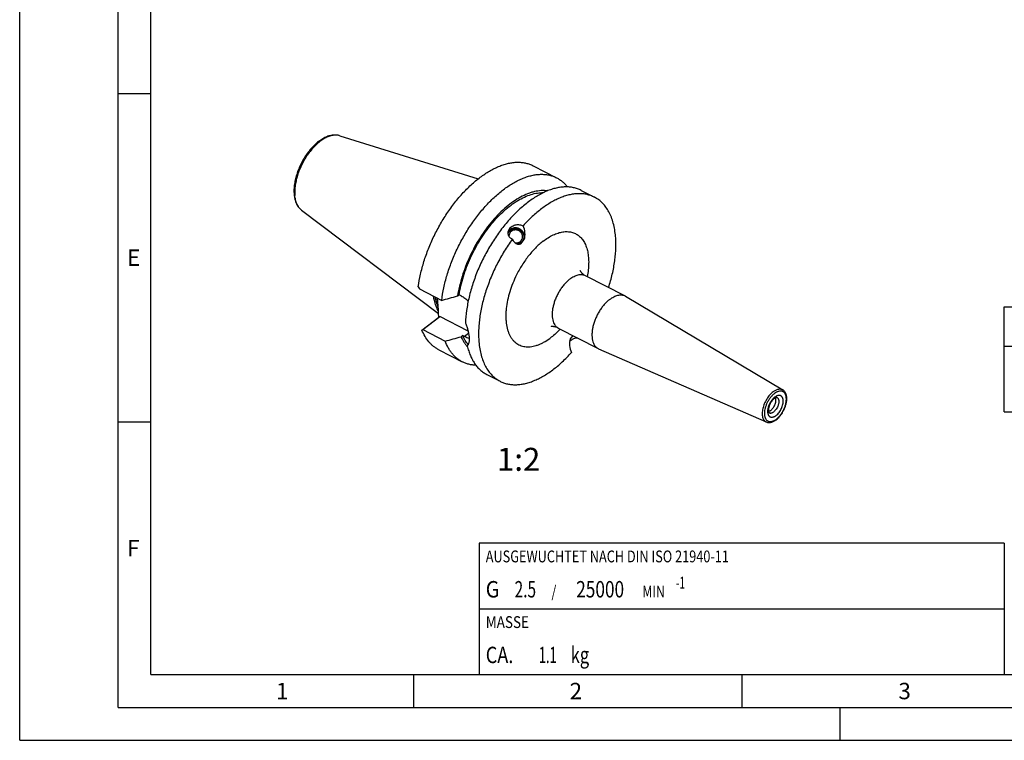
# Model space of a CAD drawing. Units: millimetres. Extents: x 0 to 420, y 0 to 297.
# Drawn here: x 0 to 150, y 0 to 110 of the extents above; entities that cross this region are included whole.
import ezdxf

# ---------------------------------------------------------------- set-up
doc = ezdxf.new("R2010")
doc.units = ezdxf.units.MM
doc.header["$LTSCALE"] = 23.1
doc.layers.get('0').update_dxf_attribs({"linetype": 'CONTINUOUS'})
for name, color, linetype in [('30376882_CL', 7, 'CONTINUOUS'), ('606464903-000-01-ED1_CL', 7, 'CONTINUOUS'), ('606464903-000-01-ED1_FORMAT', 7, 'CONTINUOUS'), ('606464903-000-01-ED1_TABLE', 7, 'CONTINUOUS'), ('606464903-000-01-ED1_TEXT', 7, 'CONTINUOUS')]:
    doc.layers.add(name, color=color, linetype=linetype)
doc.styles.get("Standard").update_dxf_attribs({"font": 'TXT.SHX', "width": 0.7})

# ---------------------------------------------------------------- blocks, each defined once
blk = doc.blocks.new('MASS_001_BL8', base_point=(110, 15))
at = {"layer": '606464903-000-01-ED1_CL', "color": 7, "linetype": 'CONTINUOUS'}
for p, q in [((70, 20), (150, 20)), ((70, 20), (70, 10)), ((150, 20), (150, 10)), ((70, 10), (150, 10))]:
    blk.add_line(p, q, dxfattribs=at)
at = {"layer": '606464903-000-01-ED1_CL', "color": 2, "linetype": 'CONTINUOUS'}
for s, height, width, p in [('MASSE', 1.8, 0.838095, (71, 17.1)), ('CA. ', 2.5, 0.809524, (71, 11.75)), ('1.1', 2.5, 0.571429, (79.1, 11.75)), (' kg', 2.5, 0.738095, (83.38, 11.75))]:
    blk.add_text(s, height=height, dxfattribs=dict(at, width=width)).set_placement(p)
blk = doc.blocks.new('BALANCED_BL9', base_point=(110, 25))
at = {"layer": '606464903-000-01-ED1_CL', "color": 7, "linetype": 'CONTINUOUS'}
for p, q in [((150, 30), (70, 30)), ((70, 30), (70, 20)), ((150, 30), (150, 20)), ((70, 20), (150, 20))]:
    blk.add_line(p, q, dxfattribs=at)
at = {"layer": '606464903-000-01-ED1_CL', "color": 2, "linetype": 'CONTINUOUS'}
for s, height, width, p in [('AUSGEWUCHTET NACH DIN ISO 21940-11', 1.8, 0.789216, (71, 27.1)), ('G ', 2.5, 0.880952, (71, 21.75)), ('2.5', 2.5, 0.690476, (75.4, 21.75)), ('25000', 2.5, 0.771429, (84.78, 21.75)), ('-1', 1.8, 0.642857, (99.95, 23.1)), (' / ', 1.8, 0.777778, (80.58, 21.75)), (' MIN', 1.8, 0.767857, (94.43, 21.75))]:
    blk.add_text(s, height=height, dxfattribs=dict(at, width=width)).set_placement(p)
blk = doc.blocks.new('TABLE_BL0', base_point=(280, 58))
at = {"layer": '606464903-000-01-ED1_TABLE', "color": 3, "linetype": 'CONTINUOUS'}
for p, q in [((150, 50), (150, 66)), ((150, 66), (410, 66)), ((150, 60), (410, 60)), ((150, 50), (410, 50))]:
    blk.add_line(p, q, dxfattribs=at)

msp = doc.modelspace()

# ---------------------------------------------------------------- linework, layer by layer
at = {"layer": '30376882_CL', "color": 7, "linetype": 'CONTINUOUS'}
for p, q in [((48.775, 92.069), (69.8651, 85.5135)), ((78.2147, 87.5001), (81.8027, 85.6595)), ((85.5402, 83.7421), (87.5584, 82.7068)), ((42.953, 80.7199), (63.7911, 64.9895)), ((76.3245, 75.5916), (76.8645, 76.2604)), ((86.1609, 70.7798), (92.2215, 67.6706)), ((60.8851, 68.7395), (64.2862, 66.9948)), ((66.7094, 67.662), (66.9415, 67.8408)), ((67.2592, 67.6778), (66.9415, 67.8408)), ((92.2939, 67.6306), (116.256, 53.3863)), ((63.7588, 66.1645), (63.662, 67.315)), ((61.407, 62.5366), (64.0031, 64.536)), ((63.8325, 64.4392), (63.7915, 64.9261)), ((63.8325, 64.4392), (64.0031, 64.536)), ((68.312, 62.3255), (64.0031, 64.536)), ((61.2815, 62.4746), (63.8325, 64.4392)), ((61.407, 62.5366), (64.8081, 60.7919)), ((67.2313, 61.4591), (67.4634, 61.6379)), ((67.7811, 61.4749), (67.4634, 61.6379)), ((82.0529, 62.772), (88.1136, 59.6629)), ((84.2806, 61.6292), (83.8743, 61.126)), ((63.8368, 59.4729), (67.4247, 57.6323)), ((88.1882, 59.6275), (113.7356, 48.4734)), ((71.1622, 55.7149), (73.1804, 54.6796))]:
    msp.add_line(p, q, dxfattribs=at)
at = {"layer": '30376882_CL', "color": 9, "linetype": 'CONTINUOUS'}
for p, q in [((75.5487, 70.5675), (75.5465, 70.5629)), ((68.3935, 61.9466), (67.7811, 61.4749))]:
    msp.add_line(p, q, dxfattribs=at)
msp.add_arc((44.1275, 82.2758), 1.9494, 232.228728, 232.951082, dxfattribs=at)
at = {"layer": '30376882_CL', "color": 7, "linetype": 'CONTINUOUS'}
for centre, radius, start, end in [((75.4799, 76.7535), 0.9545, 156.283543, 178.51506), ((75.4775, 76.7537), 0.9522, 141.074302, 156.236956), ((75.6567, 76.6755), 0.9522, 321.074302, 336.236956), ((92.9991, 84.6289), 35.8298, 205.749932, 206.325274), ((-137.0562, 802.9221), 762.973, 285.3011246, 285.489868), ((91.6162, 66.4907), 1.3262, 59.269847, 62.840414), ((28.7368, 64.7686), 35.0551, 0.257462, 1.933621), ((49.4586, 86.5674), 26.8374, 296.138176, 296.437063), ((-121.7726, 743.1105), 707.3691, 285.2937064, 285.4972862), ((88.7188, 60.8427), 1.3261, 242.843828, 246.414677)]:
    msp.add_arc(centre, radius, start, end, dxfattribs=at)
for centre, start_param, end_param in [((75.8488, 77.3548), -2.31635825, -1.10137037), ((75.8488, 77.3548), -4.1992462, -2.98425832), ((84.8901, 60.0316), 0.8252344, 2.04022228)]:
    msp.add_ellipse(centre, major_axis=(-0.3074, 1.8148), ratio=0.60539537, start_param=start_param, end_param=end_param, dxfattribs=at)
for points, knots in [([(48.775, 92.069), (48.6816, 92.098), (48.4895, 92.1445), (48.1929, 92.1786), (47.8891, 92.1781), (47.4716, 92.1323), (46.9386, 91.9903), (46.3075, 91.7037), (45.6827, 91.308), (45.0729, 90.8123), (44.4869, 90.2265), (43.9346, 89.5621), (43.4263, 88.832), (42.9715, 88.0507), (42.5792, 87.234), (42.2574, 86.3979), (42.0125, 85.5591), (41.8499, 84.7335), (41.7732, 83.9363), (41.7817, 83.4164), (41.8028, 83.1659)], [0, 0, 0, 0, 0.02322804, 0.04674939, 0.07069482, 0.09519381, 0.14626755, 0.20078802, 0.25913458, 0.32130228, 0.38695175, 0.45547999, 0.52609132, 0.59786265, 0.66980386, 0.74091519, 0.81024435, 0.87694556, 0.94034299, 1, 1, 1, 1]), ([(60.7272, 69.0628), (60.8119, 69.6997), (61.0467, 70.9936), (61.5678, 72.9303), (62.2576, 74.8772), (63.1035, 76.7992), (64.0907, 78.6622), (65.2015, 80.433), (66.416, 82.08), (67.7126, 83.5737), (68.8587, 84.6846), (69.7984, 85.4709), (70.4987, 85.9981), (71.2014, 86.4691), (71.9034, 86.8817), (72.6016, 87.2339), (73.293, 87.5243), (73.9745, 87.7514), (74.643, 87.9142), (75.2958, 88.0117), (75.9297, 88.0435), (76.5419, 88.0091), (77.1297, 87.9086), (77.69, 87.7423), (78.0442, 87.5876), (78.2147, 87.5001)], [0, 0, 0, 0, 0.06815059, 0.13926024, 0.21250996, 0.28700238, 0.36179663, 0.43594152, 0.50850822, 0.57862384, 0.64550755, 0.67753831, 0.70853182, 0.73843581, 0.76721287, 0.7948426, 0.82132406, 0.84667825, 0.87095088, 0.89421484, 0.91657229, 0.93815556, 0.95912628, 0.97967204, 1, 1, 1, 1]), ([(64.2862, 66.9948), (64.3638, 67.6337), (64.5858, 68.9335), (65.0914, 70.8816), (65.7694, 72.8438), (66.6074, 74.7843), (67.5902, 76.6681), (68.7001, 78.461), (69.917, 80.1305), (71.2187, 81.6465), (72.371, 82.7752), (73.3168, 83.5748), (74.022, 84.1114), (74.73, 84.5911), (75.4375, 85.0116), (76.1415, 85.3711), (76.8387, 85.6678), (77.5261, 85.9003), (78.2005, 86.0676), (78.8589, 86.1687), (79.4985, 86.203), (80.1161, 86.1702), (80.7089, 86.0702), (81.2738, 85.9034), (81.6309, 85.7476), (81.8027, 85.6595)], [0, 0, 0, 0, 0.06771955, 0.13850722, 0.21154305, 0.28592287, 0.36069461, 0.43489252, 0.50757093, 0.5778387, 0.64489612, 0.67701605, 0.70809726, 0.73808536, 0.76694096, 0.79464191, 0.82118571, 0.84659217, 0.87090616, 0.89420025, 0.91657682, 0.93816913, 0.95914047, 0.97968074, 1, 1, 1, 1]), ([(81.8027, 85.6595), (81.9602, 85.5786), (82.2677, 85.3979), (82.698, 85.0739), (83.0967, 84.6979), (83.3368, 84.4177), (83.451, 84.2704)], [0, 0, 0, 0, 0.24453682, 0.49131388, 0.74247777, 1, 1, 1, 1]), ([(85.5402, 83.7421), (85.3593, 83.8349), (84.9825, 83.9978), (84.3851, 84.1679), (83.7572, 84.2638), (83.1023, 84.2852), (82.424, 84.2323), (81.7256, 84.1055), (81.0106, 83.9056), (80.2826, 83.6339), (79.5452, 83.2918), (78.802, 82.881), (78.0566, 82.4037), (77.3129, 81.8622), (76.5745, 81.2594), (75.8452, 80.5982), (75.1285, 79.882), (74.1852, 78.8479), (73.0634, 77.4409), (71.8368, 75.6155), (70.7404, 73.6721), (69.7964, 71.6498), (69.0235, 69.5891), (68.4374, 67.5312), (68.0496, 65.5175), (67.9244, 64.1879), (67.9004, 63.5411)], [0, 0, 0, 0, 0.02029305, 0.0408303, 0.06184264, 0.08353656, 0.10608674, 0.12963251, 0.15427743, 0.18009105, 0.20711172, 0.23535, 0.26479194, 0.29540223, 0.32712701, 0.3598964, 0.39362676, 0.42822266, 0.49956514, 0.5730074, 0.647529, 0.72206729, 0.795559, 0.86698173, 0.9353974, 1, 1, 1, 1]), ([(41.8028, 83.1659), (41.8241, 82.9126), (41.8812, 82.5404), (42.0185, 82.0685), (42.1478, 81.7431), (42.3055, 81.4423), (42.4918, 81.1685), (42.7063, 80.9248), (42.8682, 80.7839), (42.953, 80.7199)], [0, 0, 0, 0, 0.27405637, 0.40385739, 0.52928664, 0.65091085, 0.76940674, 0.88551668, 1, 1, 1, 1]), ([(80.4003, 83.6713), (80.2449, 83.6921), (79.9269, 83.7181), (79.2672, 83.7076), (78.5887, 83.6017), (77.9052, 83.4124), (77.1832, 83.1548), (76.2658, 82.7175), (75.1768, 82.0357), (74.0939, 81.197), (73.0324, 80.2135), (72.0075, 79.0992), (71.0338, 77.8702), (70.1254, 76.5442), (69.2954, 75.1404), (68.5558, 73.6792), (67.9174, 72.1816), (67.3893, 70.6693), (66.9793, 69.1643), (66.7844, 68.1585), (66.7094, 67.662)], [0, 0, 0, 0, 0.02075534, 0.04214904, 0.08723548, 0.11112795, 0.1359784, 0.18863212, 0.24527597, 0.30573815, 0.36967419, 0.43660537, 0.50595047, 0.57705273, 0.64920383, 0.7216658, 0.79369205, 0.8645481, 0.9335327, 1, 1, 1, 1]), ([(66.9415, 67.8408), (67.0145, 68.3074), (67.201, 69.252), (67.5868, 70.6652), (68.0794, 72.0853), (68.6722, 73.4931), (69.3572, 74.8697), (70.1253, 76.1967), (70.966, 77.4561), (71.8682, 78.6312), (72.8198, 79.7062), (73.808, 80.6667), (74.8197, 81.5), (75.8418, 82.195), (76.861, 82.7423), (77.8644, 83.1344), (78.839, 83.3654), (79.4818, 83.4101), (79.7905, 83.4019)], [0, 0, 0, 0, 0.06584595, 0.13407176, 0.20408519, 0.275245, 0.34687974, 0.41830574, 0.48884469, 0.55784136, 0.6246821, 0.68881461, 0.7497701, 0.80718886, 0.86085078, 0.91071218, 0.95694883, 1, 1, 1, 1]), ([(87.5584, 82.7068), (87.3813, 82.7976), (87.0128, 82.9575), (86.429, 83.1264), (85.8158, 83.2241), (85.1766, 83.2504), (84.5145, 83.2055), (83.8329, 83.0897), (83.1349, 82.9037), (82.4239, 82.6487), (81.7032, 82.3259), (80.9763, 81.937), (80.2467, 81.4837), (79.5178, 80.9685), (78.793, 80.3936), (77.8235, 79.5395), (77.1341, 78.8358), (76.6895, 78.3417)], [0, 0, 0, 0, 0.04769582, 0.09594219, 0.1452608, 0.19612037, 0.24892018, 0.30398178, 0.36154767, 0.42178456, 0.48478943, 0.55059657, 0.61918492, 0.69048486, 0.7643845, 0.84073528, 1, 1, 1, 1]), ([(90.7817, 76.712), (90.7521, 77.0642), (90.6674, 77.7476), (90.4547, 78.7294), (90.1612, 79.6323), (89.7887, 80.4488), (89.3398, 81.1725), (88.8172, 81.7971), (88.2252, 82.3164), (87.7855, 82.5903), (87.5584, 82.7068)], [0, 0, 0, 0, 0.14928685, 0.29047153, 0.42372059, 0.54950897, 0.66866006, 0.78237019, 0.89219814, 1, 1, 1, 1]), ([(76.8645, 76.2604), (76.8898, 76.3346), (76.9264, 76.4886), (76.9372, 76.7261), (76.9038, 76.9632), (76.8271, 77.1922), (76.7099, 77.4056), (76.5559, 77.5966), (76.3701, 77.7592), (76.1586, 77.8881), (75.928, 77.9793), (75.6857, 78.0297), (75.4396, 78.0378), (75.1975, 78.0033), (74.9671, 77.9272), (74.756, 77.8119), (74.5711, 77.6611), (74.4689, 77.5397), (74.4242, 77.4751)], [0, 0, 0, 0, 0.06085704, 0.12200355, 0.18359487, 0.24572691, 0.30842473, 0.37164126, 0.43526486, 0.4991343, 0.56305879, 0.62684101, 0.69030061, 0.75329624, 0.81574356, 0.87762721, 0.93900458, 1, 1, 1, 1]), ([(74.4934, 77.6886), (74.5353, 77.7837), (74.6478, 77.9671), (74.8812, 78.1953), (75.1656, 78.3702), (75.4804, 78.4837), (75.8054, 78.5346), (76.1237, 78.526), (76.4217, 78.4633), (76.6051, 78.3873), (76.6895, 78.3417)], [0, 0, 0, 0, 0.12256646, 0.25051937, 0.38171762, 0.51333467, 0.64264028, 0.76754211, 0.88679561, 1, 1, 1, 1]), ([(75.0425, 76.3018), (74.9803, 76.332), (74.8615, 76.4014), (74.7041, 76.5326), (74.5738, 76.6881), (74.4756, 76.8654), (74.4142, 77.0606), (74.394, 77.2686), (74.4181, 77.4824), (74.4637, 77.6211), (74.4934, 77.6886)], [0, 0, 0, 0, 0.1252605, 0.24810396, 0.36949026, 0.49060934, 0.61284331, 0.73765398, 0.86638327, 1, 1, 1, 1]), ([(76.5282, 76.2918), (76.5524, 76.3467), (76.5904, 76.4617), (76.6139, 76.642), (76.6033, 76.8247), (76.559, 77.0037), (76.4824, 77.1732), (76.3762, 77.3277), (76.2437, 77.4622), (76.0893, 77.5724), (75.9181, 77.6548), (75.7354, 77.7067), (75.5472, 77.7265), (75.3596, 77.7134), (75.1787, 77.6679), (75.0103, 77.5913), (74.8599, 77.4862), (74.7746, 77.399), (74.7367, 77.352)], [0, 0, 0, 0, 0.06079857, 0.121803, 0.1831907, 0.24508694, 0.30754919, 0.37056136, 0.4340377, 0.49783494, 0.56177082, 0.62564633, 0.68926976, 0.7524799, 0.81516631, 0.87728431, 0.93886236, 1, 1, 1, 1]), ([(89.7077, 68.9603), (89.9263, 69.634), (90.2112, 70.6483), (90.4975, 72.0057), (90.6597, 72.997), (90.7707, 73.9669), (90.8298, 74.9106), (90.8369, 75.8234), (90.8063, 76.4202), (90.7817, 76.712)], [0, 0, 0, 0, 0.26985849, 0.40074106, 0.52837347, 0.65240085, 0.77251172, 0.88844537, 1, 1, 1, 1]), ([(75.0425, 76.3018), (74.6121, 75.7091), (73.7937, 74.4796), (72.7107, 72.5423), (71.7791, 70.5288), (71.0175, 68.4789), (70.4411, 66.4335), (70.12, 64.7432), (69.9689, 63.4279), (69.9091, 62.4812), (69.9018, 61.5656), (69.9325, 60.967), (69.9571, 60.6744)], [0, 0, 0, 0, 0.13122527, 0.26426722, 0.39724892, 0.52829571, 0.65560776, 0.77753604, 0.8360457, 0.89270415, 0.94738753, 1, 1, 1, 1]), ([(76.3975, 76.0772), (76.3476, 76.0153), (76.2311, 75.9031), (76.0201, 75.7818), (75.7839, 75.7131), (75.6189, 75.705), (75.5369, 75.7102)], [0, 0, 0, 0, 0.24591668, 0.49435902, 0.74578887, 1, 1, 1, 1]), ([(85.3441, 71.555), (85.3436, 71.5567), (85.3416, 71.5623), (85.3442, 71.5554), (85.3463, 71.5507), (85.3505, 71.541), (85.3561, 71.5292), (85.3636, 71.5143), (85.3729, 71.4969), (85.384, 71.477), (85.4024, 71.4459), (85.4304, 71.4023), (85.4707, 71.3458), (85.5193, 71.2843), (85.576, 71.2193), (85.6405, 71.1524), (85.7124, 71.0849), (85.8192, 70.9945), (85.9667, 70.8878), (86.0943, 70.8139), (86.1609, 70.7798)], [0, 0, 0, 0, 0.00453537, 0.00704113, 0.01264421, 0.02126695, 0.03282519, 0.04722481, 0.06436647, 0.08414416, 0.10644719, 0.1581652, 0.21857804, 0.28672266, 0.36163762, 0.44238097, 0.52803689, 0.61771639, 0.80575474, 1, 1, 1, 1]), ([(62.9958, 67.6565), (63.0283, 67.4363), (63.18, 66.6299), (63.4728, 65.8421), (63.7871, 65.3326)], [0, 0, 0, 0, 0.27108416, 1, 1, 1, 1]), ([(67.2592, 67.6778), (67.4527, 67.5785), (67.831, 67.3325), (68.1609, 67.0261), (68.3185, 66.8577)], [0, 0, 0, 0, 0.48526642, 1, 1, 1, 1]), ([(89.8758, 67.1342), (89.9789, 67.2136), (90.1853, 67.3597), (90.5039, 67.5434), (90.819, 67.6833), (91.1273, 67.7776), (91.4255, 67.825), (91.7103, 67.8245), (91.9781, 67.7756), (92.1439, 67.7105), (92.2215, 67.6706)], [0, 0, 0, 0, 0.15399396, 0.29894307, 0.43462817, 0.5612505, 0.67951632, 0.79071173, 0.89673037, 1, 1, 1, 1]), ([(63.7719, 65.9514), (63.7713, 65.9689), (63.7683, 66.0401), (63.7633, 66.1111), (63.7588, 66.1645)], [0, 0, 0, 0, 0.24701774, 1, 1, 1, 1]), ([(89.8758, 67.1342), (89.7293, 67.0214), (89.4407, 66.7716), (89.0366, 66.3469), (88.6552, 65.8682), (88.3042, 65.3454), (87.9906, 64.7888), (87.7207, 64.2096), (87.5001, 63.6196), (87.333, 63.0305), (87.2228, 62.4542), (87.1719, 61.9021), (87.1811, 61.385), (87.2507, 60.913), (87.3798, 60.4952), (87.5392, 60.1929), (87.6946, 59.9906), (87.8217, 59.8604), (87.961, 59.7499), (88.0618, 59.6894), (88.1136, 59.6629)], [0, 0, 0, 0, 0.0644813, 0.13280694, 0.2041722, 0.27763796, 0.352179, 0.42672789, 0.50021689, 0.57161986, 0.63999607, 0.70453849, 0.76462986, 0.81991145, 0.8703692, 0.91643591, 0.93814004, 0.95915985, 0.97970256, 1, 1, 1, 1]), ([(67.9004, 63.5411), (67.9784, 63.3608), (68.1185, 63.0011), (68.2843, 62.4619), (68.4015, 61.9436), (68.4484, 61.6045), (68.4621, 61.4413)], [0, 0, 0, 0, 0.27016804, 0.53008936, 0.77486982, 1, 1, 1, 1]), ([(82.0529, 62.772), (81.93, 62.835), (81.7406, 62.9108), (81.4874, 62.9719), (81.3174, 62.9965), (81.1715, 63.004), (81.0691, 63.0002), (81.0058, 62.9933), (80.9741, 62.9885), (80.9539, 62.9845), (80.9445, 62.9824), (80.9417, 62.9816)], [0, 0, 0, 0, 0.36062982, 0.52806836, 0.67934211, 0.80838704, 0.90888329, 0.94646857, 0.97461365, 0.99265068, 1, 1, 1, 1]), ([(63.8368, 59.4729), (63.6971, 59.5445), (63.4239, 59.7027), (63.038, 59.9817), (62.6767, 60.3019), (62.2232, 60.7883), (61.7229, 61.5017), (61.4164, 62.1378), (61.2815, 62.4746)], [0, 0, 0, 0, 0.11696279, 0.23477006, 0.35423836, 0.47613123, 0.7296318, 1, 1, 1, 1]), ([(68.3344, 60.2816), (68.1591, 60.476), (67.833, 60.9084), (67.5778, 61.3854), (67.4634, 61.6379)], [0, 0, 0, 0, 0.48568756, 1, 1, 1, 1]), ([(67.4247, 57.6323), (67.2799, 57.7066), (66.9966, 57.8713), (66.5976, 58.1633), (66.2251, 58.4994), (65.8803, 58.8785), (65.5644, 59.2993), (65.1763, 59.9244), (64.942, 60.4365), (64.8081, 60.7919)], [0, 0, 0, 0, 0.11641876, 0.23374149, 0.35284001, 0.4745255, 0.59952628, 0.72847322, 1, 1, 1, 1]), ([(67.2313, 61.4591), (67.3579, 61.1716), (67.5762, 60.7593), (67.9293, 60.2618), (68.1217, 60.037), (68.2216, 59.9311)], [0, 0, 0, 0, 0.51544892, 0.76109724, 1, 1, 1, 1]), ([(68.4761, 61.1747), (68.3622, 61.2133), (68.1268, 61.3057), (67.8987, 61.4146), (67.7811, 61.4749)], [0, 0, 0, 0, 0.47635687, 1, 1, 1, 1]), ([(68.4621, 61.4413), (68.4744, 61.2949), (68.4822, 61.0808), (68.4643, 60.8055), (68.438, 60.6206), (68.3984, 60.4515), (68.3453, 60.2987), (68.2787, 60.163), (68.2239, 60.0823), (68.1944, 60.0455)], [0, 0, 0, 0, 0.30337915, 0.44112007, 0.56943925, 0.68863389, 0.79935079, 0.90264098, 1, 1, 1, 1]), ([(68.1944, 60.0455), (68.2528, 59.7932), (68.3855, 59.304), (68.6402, 58.6057), (68.9446, 57.9634), (69.2974, 57.3806), (69.697, 56.8604), (70.1416, 56.4057), (70.6287, 56.0191), (70.9811, 55.8078), (71.1622, 55.7149)], [0, 0, 0, 0, 0.14336314, 0.28022867, 0.41098257, 0.53619979, 0.65665448, 0.77331783, 0.88733823, 1, 1, 1, 1]), ([(69.9571, 60.6744), (69.9867, 60.3222), (70.0714, 59.6388), (70.2841, 58.6569), (70.5776, 57.7541), (70.9501, 56.9375), (71.3991, 56.2139), (71.9216, 55.5893), (72.5137, 55.0699), (72.9534, 54.7961), (73.1804, 54.6796)], [0, 0, 0, 0, 0.14928685, 0.29047153, 0.42372059, 0.54950897, 0.66866006, 0.78237019, 0.89219814, 1, 1, 1, 1]), ([(85.0111, 61.2545), (84.9001, 61.255), (84.6732, 61.2322), (84.343, 61.1296), (84.0351, 60.9614), (83.8558, 60.8089), (83.7764, 60.7244)], [0, 0, 0, 0, 0.24154682, 0.49232978, 0.74766294, 1, 1, 1, 1]), ([(73.1804, 54.6796), (73.3575, 54.5887), (73.726, 54.4288), (74.3098, 54.26), (74.923, 54.1623), (75.5622, 54.1359), (76.2243, 54.1809), (76.906, 54.2967), (77.6039, 54.4826), (78.315, 54.7377), (79.0356, 55.0605), (79.7625, 55.4494), (80.4921, 55.9026), (81.2211, 56.4179), (81.9458, 56.9928), (82.9154, 57.8468), (83.6047, 58.5506), (84.0493, 59.0447)], [0, 0, 0, 0, 0.04769582, 0.09594219, 0.1452608, 0.19612037, 0.24892018, 0.30398178, 0.36154767, 0.42178456, 0.48478943, 0.55059657, 0.61918492, 0.69048486, 0.7643845, 0.84073528, 1, 1, 1, 1]), ([(69.5143, 57.1037), (69.328, 57.1105), (68.9603, 57.1421), (68.4225, 57.2467), (67.9084, 57.4072), (67.5823, 57.5515), (67.4247, 57.6323)], [0, 0, 0, 0, 0.25752081, 0.50868446, 0.75546213, 1, 1, 1, 1]), ([(115.2563, 48.8237), (115.3441, 48.8913), (115.5164, 49.0402), (115.757, 49.2923), (115.9828, 49.5747), (116.1901, 49.8823), (116.3751, 50.2094), (116.5345, 50.5499), (116.6653, 50.8975), (116.7649, 51.2459), (116.8315, 51.5889), (116.8633, 51.9207), (116.8594, 52.2363), (116.8185, 52.5309), (116.7393, 52.8001), (116.6201, 53.0388), (116.4603, 53.2401), (116.327, 53.3441), (116.256, 53.3863)], [0, 0, 0, 0, 0.06339262, 0.12995371, 0.19908915, 0.27003973, 0.34193871, 0.41386579, 0.48489913, 0.55416722, 0.62090273, 0.68449999, 0.74457688, 0.80103746, 0.85412167, 0.90440908, 0.9527318, 1, 1, 1, 1]), ([(114.9427, 52.0414), (114.899, 52.0077), (114.8111, 51.9316), (114.686, 51.8007), (114.5645, 51.6499), (114.4114, 51.4257), (114.2822, 51.1817), (114.1819, 50.9274), (114.124, 50.739), (114.0841, 50.5573), (114.0627, 50.3878), (114.0596, 50.2569), (114.0661, 50.1635), (114.0764, 50.0883), (114.0941, 50.0141), (114.1207, 49.951), (114.143, 49.9176), (114.1557, 49.9054), (114.1599, 49.9026)], [0, 0, 0, 0, 0.06829343, 0.14348031, 0.2238159, 0.30763739, 0.47918695, 0.56385585, 0.64561567, 0.72282448, 0.79377038, 0.85663865, 0.8844601, 0.90954028, 0.95055032, 0.97844846, 0.99377187, 1, 1, 1, 1]), ([(114.4613, 50.2824), (114.5304, 50.3356), (114.6639, 50.4605), (114.8385, 50.6807), (114.9883, 50.9316), (115.1052, 51.1996), (115.1827, 51.4699), (115.212, 51.6912), (115.2105, 51.8565), (115.1943, 52.0002), (115.1643, 52.1021), (115.1347, 52.1621)], [0, 0, 0, 0, 0.12369563, 0.25776494, 0.39735105, 0.53697199, 0.67114201, 0.79499228, 0.85193428, 0.905135, 1, 1, 1, 1]), ([(115.3426, 52.208), (115.3398, 52.209), (115.331, 52.2113), (115.3114, 52.2129), (115.2792, 52.2107), (115.2328, 52.201), (115.1733, 52.1806), (115.1026, 52.1475), (115.0237, 52.1007), (114.9703, 52.0626), (114.9427, 52.0414)], [0, 0, 0, 0, 0.02018558, 0.06105003, 0.13202344, 0.23811429, 0.38033107, 0.55691817, 0.76470116, 1, 1, 1, 1]), ([(114.0759, 50.0982), (114.1415, 50.1091), (114.2411, 50.1439), (114.3665, 50.2137), (114.4298, 50.2581), (114.4613, 50.2824)], [0, 0, 0, 0, 0.46293612, 0.72238303, 1, 1, 1, 1]), ([(113.7356, 48.4734), (113.7918, 48.4489), (113.9098, 48.41), (114.0958, 48.3839), (114.2877, 48.389), (114.4827, 48.4237), (114.6788, 48.4861), (114.946, 48.6066), (115.1352, 48.7304), (115.2563, 48.8237)], [0, 0, 0, 0, 0.11244638, 0.2263373, 0.34284998, 0.46318462, 0.58842531, 0.71940712, 1, 1, 1, 1])]:
    msp.add_open_spline(points, degree=3, knots=knots, dxfattribs=at)
at = {"layer": '30376882_CL', "color": 9, "linetype": 'CONTINUOUS'}
for points, knots in [([(48.775, 92.069), (48.6928, 92.0945), (48.5225, 92.1353), (48.2574, 92.1641), (47.9812, 92.1613), (47.6957, 92.127), (47.4023, 92.0614), (46.993, 91.9297), (46.4704, 91.685), (45.8524, 91.2846), (45.2412, 90.7792), (44.6495, 90.1793), (44.0892, 89.4973), (43.5721, 88.7473), (43.1089, 87.9451), (42.7093, 87.1073), (42.3817, 86.2516), (42.1329, 85.3958), (41.9682, 84.5576), (41.8908, 83.7546), (41.899, 83.2332), (41.92, 82.9836)], [0, 0, 0, 0, 0.02043244, 0.04141988, 0.0631645, 0.08583307, 0.1095546, 0.13442091, 0.18774679, 0.24596082, 0.30877426, 0.37560735, 0.44566667, 0.51800763, 0.59158732, 0.66531204, 0.73808219, 0.80883708, 0.87660146, 0.94053668, 1, 1, 1, 1]), ([(42.9334, 80.7349), (42.8615, 80.7906), (42.7234, 80.9141), (42.5392, 81.1286), (42.3767, 81.3733), (42.1855, 81.7464), (42.0092, 82.2848), (41.9403, 82.7426), (41.92, 82.9836)], [0, 0, 0, 0, 0.10763403, 0.21851815, 0.33379672, 0.45439225, 0.71378849, 1, 1, 1, 1]), ([(79.7536, 76.0134), (79.9985, 76.202), (80.4888, 76.5454), (81.2474, 76.9644), (81.9949, 77.2641), (82.721, 77.4398), (83.3095, 77.48), (83.7547, 77.4445), (84.0713, 77.3861), (84.3745, 77.2957), (84.6631, 77.1737), (84.9358, 77.0205), (85.1917, 76.8367), (85.4298, 76.623), (85.7266, 76.2948), (86.0485, 75.8081), (86.3434, 75.1314), (86.5504, 74.3632), (86.6673, 73.5145), (86.6931, 72.5971), (86.6276, 71.6239), (86.5261, 70.9625), (86.4613, 70.6258)], [0, 0, 0, 0, 0.07387062, 0.14279625, 0.20668975, 0.265771, 0.32063223, 0.346812, 0.37235066, 0.39743563, 0.42227133, 0.44707202, 0.47205334, 0.49742378, 0.52337692, 0.57763925, 0.63598713, 0.69907833, 0.76718866, 0.84027617, 0.918045, 1, 1, 1, 1]), ([(79.7536, 76.0134), (79.547, 75.8542), (79.1371, 75.5128), (78.5478, 74.9494), (77.9753, 74.3282), (77.4249, 73.655), (76.9016, 72.9359), (76.2446, 71.9217), (75.8102, 71.1181), (75.5487, 70.5675)], [0, 0, 0, 0, 0.11274863, 0.23035592, 0.3522402, 0.47772804, 0.60607388, 0.73647801, 1, 1, 1, 1]), ([(75.5465, 70.5629), (75.3467, 70.1422), (74.9845, 69.2935), (74.5544, 68.0008), (74.2497, 66.7231), (74.1032, 65.6768), (74.0571, 64.8713), (74.0577, 64.2978), (74.0926, 63.7482), (74.1619, 63.2255), (74.2652, 62.7325), (74.402, 62.2718), (74.5716, 61.846), (74.7733, 61.4574), (75.006, 61.1081), (75.2687, 60.8003), (75.5599, 60.5358), (75.878, 60.3163), (76.2212, 60.1432), (76.5873, 60.0177), (76.974, 59.9404), (77.379, 59.9116), (77.8, 59.9312), (78.2345, 59.999), (78.6804, 60.1144), (79.1352, 60.2768), (79.5964, 60.4851), (80.2302, 60.8299), (80.6873, 61.1436), (80.9852, 61.373)], [0, 0, 0, 0, 0.08430009, 0.1668125, 0.24632682, 0.32176883, 0.35769472, 0.39229797, 0.42551535, 0.45730776, 0.48766401, 0.516605, 0.54418817, 0.57051182, 0.59571848, 0.61999636, 0.64357727, 0.66672975, 0.68974689, 0.71292985, 0.73656991, 0.76093236, 0.78624479, 0.81269079, 0.8404083, 0.86949125, 0.89999318, 0.93193153, 1, 1, 1, 1]), ([(83.8152, 70.2433), (83.9182, 70.3227), (84.1247, 70.4688), (84.4432, 70.6525), (84.7584, 70.7924), (85.0667, 70.8867), (85.3648, 70.9341), (85.6496, 70.9336), (85.9174, 70.8847), (86.0832, 70.8196), (86.1609, 70.7798)], [0, 0, 0, 0, 0.15399396, 0.29894307, 0.43462817, 0.5612505, 0.67951632, 0.79071173, 0.89673037, 1, 1, 1, 1]), ([(83.8152, 70.2433), (83.6687, 70.1305), (83.3801, 69.8807), (82.976, 69.456), (82.5945, 68.9774), (82.2435, 68.4545), (81.9299, 67.8979), (81.6601, 67.3188), (81.4394, 66.7287), (81.2723, 66.1396), (81.1622, 65.5633), (81.1112, 65.0112), (81.1205, 64.4941), (81.1901, 64.0221), (81.3191, 63.6043), (81.4785, 63.3021), (81.6339, 63.0997), (81.761, 62.9696), (81.9003, 62.859), (82.0011, 62.7986), (82.0529, 62.772)], [0, 0, 0, 0, 0.0644813, 0.13280694, 0.2041722, 0.27763796, 0.352179, 0.42672789, 0.50021689, 0.57161986, 0.63999607, 0.70453849, 0.76462986, 0.81991145, 0.8703692, 0.91643591, 0.93814004, 0.95915985, 0.97970256, 1, 1, 1, 1]), ([(63.7733, 65.9057), (63.6689, 66.1485), (63.4893, 66.668), (63.3752, 67.205), (63.3307, 67.4849)], [0, 0, 0, 0, 0.48249285, 1, 1, 1, 1]), ([(63.7698, 66.0019), (63.6782, 66.2285), (63.5197, 66.7095), (63.416, 67.2048), (63.3749, 67.4622)], [0, 0, 0, 0, 0.48394825, 1, 1, 1, 1]), ([(82.3532, 62.6179), (82.1361, 62.3885), (81.6962, 61.955), (81.2239, 61.5568), (80.9852, 61.373)], [0, 0, 0, 0, 0.51185993, 1, 1, 1, 1]), ([(114.7716, 53.0816), (114.6803, 53.0112), (114.5005, 52.8554), (114.2491, 52.59), (114.0121, 52.2907), (113.7946, 51.9638), (113.601, 51.6159), (113.4353, 51.2544), (113.3009, 50.8866), (113.2007, 50.5202), (113.1366, 50.1627), (113.1101, 49.8214), (113.1216, 49.5033), (113.1713, 49.2146), (113.2584, 48.961), (113.3637, 48.7799), (113.4651, 48.6605), (113.5477, 48.5847), (113.6377, 48.5214), (113.7025, 48.4879), (113.7356, 48.4734)], [0, 0, 0, 0, 0.06484502, 0.13360032, 0.20542931, 0.27935587, 0.3543155, 0.42920202, 0.50291216, 0.57439031, 0.64267562, 0.70695413, 0.76662004, 0.82135137, 0.87120479, 0.91672591, 0.93822876, 0.95912068, 0.97962848, 1, 1, 1, 1]), ([(114.9649, 52.7983), (114.8512, 52.7108), (114.6296, 52.5104), (114.3302, 52.1612), (114.0605, 51.7633), (113.8308, 51.3317), (113.6496, 50.8826), (113.5237, 50.4327), (113.4578, 49.9988), (113.4548, 49.6545), (113.487, 49.4023), (113.5262, 49.2322), (113.581, 49.0776), (113.6508, 48.9398), (113.7352, 48.8204), (113.8335, 48.7205), (113.9447, 48.6415), (114.0676, 48.5843), (114.2009, 48.5497), (114.395, 48.5333), (114.6004, 48.5654), (114.806, 48.6364), (115.0286, 48.7412), (115.1877, 48.8466), (115.2907, 48.9259)], [0, 0, 0, 0, 0.06922854, 0.14364124, 0.22146999, 0.30067609, 0.37911842, 0.45471223, 0.52559296, 0.59030201, 0.62008628, 0.64809284, 0.67437227, 0.6990589, 0.72238162, 0.74466804, 0.76633486, 0.78785919, 0.80973285, 0.83241213, 0.88149918, 0.908499, 0.93725686, 1, 1, 1, 1]), ([(114.7716, 53.0816), (114.8373, 53.1322), (114.9689, 53.225), (115.1721, 53.3407), (115.3729, 53.4272), (115.5689, 53.4833), (115.7579, 53.5083), (115.9377, 53.5013), (116.1056, 53.4622), (116.2083, 53.4147), (116.256, 53.3863)], [0, 0, 0, 0, 0.15486893, 0.30025565, 0.43594714, 0.56221316, 0.67990586, 0.79054263, 0.89632138, 1, 1, 1, 1]), ([(115.2907, 48.9259), (115.4044, 49.0135), (115.626, 49.2139), (115.9254, 49.5631), (116.1951, 49.961), (116.4248, 50.3926), (116.606, 50.8417), (116.7319, 51.2916), (116.7978, 51.7254), (116.8008, 52.0698), (116.7686, 52.322), (116.7294, 52.4921), (116.6746, 52.6467), (116.6048, 52.7845), (116.5204, 52.9039), (116.4221, 53.0038), (116.3109, 53.0828), (116.1879, 53.1399), (116.0547, 53.1746), (115.8605, 53.191), (115.6552, 53.1589), (115.4496, 53.0878), (115.227, 52.9831), (115.0679, 52.8777), (114.9649, 52.7983)], [0, 0, 0, 0, 0.06922854, 0.14364124, 0.22146999, 0.30067609, 0.37911842, 0.45471223, 0.52559296, 0.59030201, 0.62008628, 0.64809284, 0.67437227, 0.6990589, 0.72238162, 0.74466804, 0.76633486, 0.78785919, 0.80973285, 0.83241213, 0.88149918, 0.908499, 0.93725686, 1, 1, 1, 1]), ([(115.2442, 49.4785), (115.3254, 49.5411), (115.4838, 49.6843), (115.6978, 49.9338), (115.8905, 50.2182), (116.0546, 50.5266), (116.1841, 50.8475), (116.2741, 51.169), (116.3212, 51.4791), (116.3237, 51.7665), (116.287, 51.9853), (116.2332, 52.1374), (116.1833, 52.2359), (116.123, 52.3212), (116.0527, 52.3926), (115.9733, 52.449), (115.8854, 52.4899), (115.7902, 52.5147), (115.6514, 52.5264), (115.5047, 52.5034), (115.3578, 52.4527), (115.1987, 52.3778), (115.085, 52.3025), (115.0114, 52.2458)], [0, 0, 0, 0, 0.06923358, 0.14365169, 0.22148611, 0.30069797, 0.37914602, 0.45474533, 0.52563122, 0.59034498, 0.64806723, 0.67434858, 0.699037, 0.72236141, 0.74464945, 0.76631786, 0.78784376, 0.80971901, 0.83239994, 0.88149056, 0.90849235, 0.93725229, 1, 1, 1, 1]), ([(115.0114, 52.2458), (114.9302, 52.1832), (114.7718, 52.04), (114.5578, 51.7904), (114.3651, 51.5061), (114.201, 51.1977), (114.0715, 50.8767), (113.9815, 50.5553), (113.9344, 50.2451), (113.9319, 49.9578), (113.9686, 49.7389), (114.0224, 49.5869), (114.0723, 49.4884), (114.1326, 49.403), (114.2029, 49.3317), (114.2823, 49.2752), (114.3702, 49.2344), (114.4654, 49.2096), (114.6042, 49.1979), (114.7509, 49.2209), (114.8978, 49.2716), (115.0569, 49.3465), (115.1706, 49.4218), (115.2442, 49.4785)], [0, 0, 0, 0, 0.06923358, 0.14365169, 0.22148611, 0.30069797, 0.37914602, 0.45474533, 0.52563122, 0.59034498, 0.64806723, 0.67434858, 0.699037, 0.72236141, 0.74464945, 0.76631786, 0.78784376, 0.80971901, 0.83239994, 0.88149056, 0.90849235, 0.93725229, 1, 1, 1, 1]), ([(115.3426, 52.208), (115.3746, 52.1955), (115.4365, 52.1613), (115.5141, 52.0851), (115.5751, 51.9866), (115.6186, 51.8685), (115.6442, 51.7333), (115.6515, 51.5837), (115.6406, 51.4228), (115.6117, 51.2537), (115.5653, 51.0801), (115.4812, 50.8462), (115.341, 50.567), (115.1613, 50.3162), (114.9994, 50.1447), (114.9141, 50.0707), (114.8707, 50.0373)], [0, 0, 0, 0, 0.04088432, 0.08302808, 0.12821962, 0.17769082, 0.23206885, 0.29146243, 0.35557711, 0.4238164, 0.49536246, 0.56924104, 0.7195222, 0.86581955, 0.93488774, 1, 1, 1, 1]), ([(114.1599, 49.9026), (114.1823, 49.888), (114.2307, 49.8633), (114.3106, 49.8419), (114.3965, 49.8364), (114.4871, 49.8467), (114.5813, 49.8724), (114.7147, 49.9287), (114.8096, 49.9902), (114.8707, 50.0373)], [0, 0, 0, 0, 0.10410167, 0.2098191, 0.32013753, 0.43747331, 0.5635133, 0.69921805, 1, 1, 1, 1])]:
    msp.add_open_spline(points, degree=3, knots=knots, dxfattribs=at)
at = {"layer": '30376882_CL', "color": 3, "linetype": 'CONTINUOUS'}
for points, knots in [([(74.4049, 77.1745), (74.4095, 77.185), (74.4164, 77.2006), (74.4255, 77.2215), (74.4313, 77.2346), (74.4358, 77.245), (74.4387, 77.2515), (74.4409, 77.2568), (74.4436, 77.262), (74.4487, 77.2712), (74.4557, 77.2843), (74.4642, 77.3), (74.4727, 77.3158), (74.4799, 77.3288), (74.4848, 77.3381), (74.4877, 77.3432), (74.4908, 77.3479), (74.4947, 77.3539), (74.501, 77.3635), (74.5088, 77.3754), (74.5181, 77.3898), (74.5259, 77.4017), (74.5314, 77.4101), (74.5345, 77.4149), (74.5367, 77.4185), (74.5396, 77.422), (74.5433, 77.4267), (74.5497, 77.435), (74.5589, 77.4468), (74.5699, 77.4609), (74.579, 77.4727), (74.5864, 77.4822), (74.591, 77.488), (74.5946, 77.4928), (74.5984, 77.4972), (74.6052, 77.5045), (74.6149, 77.5151), (74.6265, 77.5277), (74.6381, 77.5404), (74.6479, 77.5509), (74.6546, 77.5583), (74.6586, 77.5625), (74.6631, 77.5666), (74.6686, 77.5718), (74.6775, 77.58), (74.6886, 77.5903), (74.7064, 77.6067), (74.7197, 77.619), (74.7286, 77.6272)], [0, 0, 0, 0, 0.0625, 0.09375, 0.125, 0.140625, 0.15625, 0.1640625, 0.171875, 0.1875, 0.21875, 0.25, 0.28125, 0.3125, 0.328125, 0.3359375, 0.34375, 0.359375, 0.375, 0.40625, 0.4375, 0.46875, 0.484375, 0.4921875, 0.5, 0.5078125, 0.515625, 0.53125, 0.5625, 0.59375, 0.625, 0.640625, 0.65625, 0.6640625, 0.671875, 0.6875, 0.71875, 0.75, 0.78125, 0.8125, 0.828125, 0.8359375, 0.84375, 0.859375, 0.875, 0.90625, 0.9375, 1, 1, 1, 1]), ([(74.7286, 77.6272), (74.7447, 77.6384), (74.7689, 77.655), (74.8011, 77.6773), (74.8253, 77.694), (74.8495, 77.7106), (74.8697, 77.7245), (74.8858, 77.7357), (74.8959, 77.7426), (74.9039, 77.7482), (74.91, 77.7524), (74.915, 77.7558), (74.9185, 77.7583), (74.9206, 77.7596), (74.922, 77.7608), (74.9238, 77.7614), (74.926, 77.7624), (74.93, 77.7641), (74.9357, 77.7665), (74.9425, 77.7695), (74.9516, 77.7734), (74.9629, 77.7782), (74.9811, 77.786), (75.0038, 77.7958), (75.0311, 77.8075), (75.0583, 77.8192), (75.081, 77.829), (75.0992, 77.8368), (75.1105, 77.8416), (75.1196, 77.8455), (75.1264, 77.8485), (75.1321, 77.8509), (75.1361, 77.8526), (75.1384, 77.8536), (75.14, 77.8544), (75.1419, 77.8547), (75.1443, 77.8552), (75.1486, 77.8561), (75.1547, 77.8575), (75.162, 77.859), (75.1718, 77.8611), (75.184, 77.8637), (75.2035, 77.8679), (75.2279, 77.8731), (75.2572, 77.8794), (75.2865, 77.8857), (75.3109, 77.8909), (75.3304, 77.8951), (75.3426, 77.8977), (75.3524, 77.8998), (75.3597, 77.9014), (75.3658, 77.9027), (75.3701, 77.9036), (75.3725, 77.9041), (75.3743, 77.9046), (75.3763, 77.9045), (75.3788, 77.9046), (75.3833, 77.9047), (75.3897, 77.9048), (75.3974, 77.9049), (75.4077, 77.9051), (75.4205, 77.9054), (75.441, 77.9058), (75.4666, 77.9062), (75.4973, 77.9068), (75.5281, 77.9074), (75.5537, 77.9078), (75.5742, 77.9082), (75.587, 77.9085), (75.5972, 77.9086), (75.6049, 77.9088), (75.6113, 77.9089), (75.6158, 77.909), (75.6184, 77.909), (75.6203, 77.9092), (75.6222, 77.9087), (75.6247, 77.9083), (75.629, 77.9076), (75.6353, 77.9065), (75.6428, 77.9052), (75.6528, 77.9035), (75.6652, 77.9013), (75.6852, 77.8979), (75.7102, 77.8935), (75.7401, 77.8884), (75.7701, 77.8832), (75.795, 77.8789), (75.815, 77.8754), (75.8275, 77.8733), (75.8375, 77.8715), (75.845, 77.8702), (75.8512, 77.8691), (75.8556, 77.8684), (75.8581, 77.8679), (75.86, 77.8677), (75.8617, 77.867), (75.8641, 77.8661), (75.8683, 77.8645), (75.8742, 77.8623), (75.8814, 77.8596), (75.8909, 77.8561), (75.9028, 77.8516), (75.9218, 77.8445), (75.9456, 77.8356), (75.9742, 77.825), (76.0028, 77.8143), (76.0266, 77.8054), (76.0456, 77.7983), (76.0575, 77.7939), (76.067, 77.7903), (76.0742, 77.7876), (76.0801, 77.7854), (76.0843, 77.7839), (76.0867, 77.7829), (76.0885, 77.7824), (76.0901, 77.7813), (76.0923, 77.78), (76.096, 77.7777), (76.1015, 77.7744), (76.108, 77.7705), (76.1167, 77.7652), (76.1276, 77.7587), (76.145, 77.7482), (76.1667, 77.735), (76.1928, 77.7193), (76.2188, 77.7035), (76.2406, 77.6904), (76.258, 77.6799), (76.2688, 77.6733), (76.2775, 77.6681), (76.284, 77.6642), (76.2895, 77.6609), (76.2933, 77.6586), (76.2954, 77.6572), (76.2971, 77.6564), (76.2985, 77.655), (76.3004, 77.6533), (76.3038, 77.6503), (76.3086, 77.646), (76.3143, 77.6408), (76.322, 77.6339), (76.3315, 77.6253), (76.3469, 77.6116), (76.366, 77.5944), (76.389, 77.5738), (76.4119, 77.5531), (76.4311, 77.5359), (76.4464, 77.5222), (76.456, 77.5136), (76.4636, 77.5067), (76.4694, 77.5015), (76.4741, 77.4972), (76.4775, 77.4942), (76.4794, 77.4925), (76.4809, 77.4913), (76.482, 77.4897), (76.4835, 77.4877), (76.4861, 77.4842), (76.4899, 77.4792), (76.4945, 77.4732), (76.5006, 77.4652), (76.5081, 77.4552), (76.5203, 77.4392), (76.5354, 77.4192), (76.5536, 77.3952), (76.5718, 77.3712), (76.5869, 77.3512), (76.599, 77.3352), (76.6066, 77.3252), (76.6127, 77.3172), (76.6172, 77.3112), (76.621, 77.3062), (76.6237, 77.3027), (76.6252, 77.3007), (76.6264, 77.2992), (76.6271, 77.2975), (76.6283, 77.2953), (76.6301, 77.2913), (76.6329, 77.2858), (76.6362, 77.2791), (76.6406, 77.2701), (76.646, 77.259), (76.6548, 77.2411), (76.6657, 77.2188), (76.6789, 77.192), (76.692, 77.1652), (76.703, 77.1429), (76.7117, 77.125), (76.7172, 77.1139), (76.7216, 77.1049), (76.7249, 77.0982), (76.7276, 77.0927), (76.7295, 77.0888), (76.7306, 77.0865), (76.7315, 77.0849), (76.7319, 77.0831), (76.7326, 77.0807), (76.7337, 77.0765), (76.7353, 77.0706), (76.7371, 77.0634), (76.7397, 77.0539), (76.7428, 77.042), (76.7479, 77.023), (76.7542, 76.9992), (76.7618, 76.9706), (76.7694, 76.9421), (76.7758, 76.9183), (76.7808, 76.8993), (76.784, 76.8874), (76.7865, 76.8778), (76.7884, 76.8707), (76.79, 76.8648), (76.7911, 76.8606), (76.7917, 76.8582), (76.7923, 76.8564), (76.7923, 76.8546), (76.7925, 76.8521), (76.7927, 76.8477), (76.7931, 76.8416), (76.7935, 76.8341), (76.7941, 76.8242), (76.7948, 76.8118), (76.796, 76.792), (76.7974, 76.7672), (76.7992, 76.7374), (76.8009, 76.7077), (76.8024, 76.6829), (76.8035, 76.6631), (76.8043, 76.6507), (76.8049, 76.6407), (76.8053, 76.6333), (76.8056, 76.6271), (76.8059, 76.6228), (76.806, 76.6203), (76.8063, 76.6184), (76.8059, 76.6166), (76.8056, 76.6142), (76.8049, 76.61), (76.804, 76.604), (76.803, 76.5969), (76.8016, 76.5873), (76.7998, 76.5753), (76.797, 76.5561), (76.7934, 76.5321), (76.7892, 76.5033), (76.785, 76.4746), (76.7814, 76.4506), (76.7786, 76.4314), (76.7768, 76.4194), (76.7754, 76.4098), (76.7744, 76.4026), (76.7735, 76.3967), (76.7729, 76.3925), (76.7725, 76.3901), (76.7723, 76.3882), (76.7716, 76.3866), (76.7708, 76.3843), (76.7693, 76.3803), (76.7672, 76.3746), (76.7647, 76.3678), (76.7614, 76.3588), (76.7573, 76.3474), (76.7506, 76.3293), (76.7423, 76.3066), (76.7323, 76.2794), (76.7223, 76.2522), (76.714, 76.2295), (76.7074, 76.2113), (76.7032, 76.2), (76.6999, 76.1909), (76.6974, 76.1841), (76.6953, 76.1785), (76.6939, 76.1745), (76.693, 76.1722), (76.6925, 76.1705), (76.6914, 76.169), (76.6902, 76.1669), (76.6879, 76.1633), (76.6847, 76.1582), (76.6809, 76.152), (76.6758, 76.1438), (76.6694, 76.1336), (76.6592, 76.1172), (76.6464, 76.0966), (76.6311, 76.072), (76.6157, 76.0474), (76.6029, 76.0269), (76.5927, 76.0104), (76.5863, 76.0002), (76.5812, 75.992), (76.5774, 75.9858), (76.5742, 75.9807), (76.572, 75.9771), (76.5707, 75.975), (76.5698, 75.9734), (76.5684, 75.9722), (76.5667, 75.9704), (76.5637, 75.9672), (76.5595, 75.9628), (76.5543, 75.9574), (76.5475, 75.9503), (76.539, 75.9413), (76.5253, 75.927), (76.5082, 75.9092), (76.4877, 75.8877), (76.4672, 75.8663), (76.4398, 75.8377), (76.4193, 75.8163), (76.4057, 75.802)], [0, 0, 0, 0, 0.015625, 0.0234375, 0.03125, 0.0390625, 0.046875, 0.05078125, 0.0546875, 0.05664062, 0.05859375, 0.06054688, 0.06152344, 0.06201172, 0.0625, 0.06298828, 0.06347656, 0.06445312, 0.06640625, 0.06835938, 0.0703125, 0.07421875, 0.078125, 0.0859375, 0.09375, 0.1015625, 0.109375, 0.11328125, 0.1171875, 0.11914062, 0.12109375, 0.12304688, 0.12402344, 0.12451172, 0.125, 0.12548828, 0.12597656, 0.12695312, 0.12890625, 0.13085938, 0.1328125, 0.13671875, 0.140625, 0.1484375, 0.15625, 0.1640625, 0.171875, 0.17578125, 0.1796875, 0.18164062, 0.18359375, 0.18554688, 0.18652344, 0.18701172, 0.1875, 0.18798828, 0.18847656, 0.18945312, 0.19140625, 0.19335938, 0.1953125, 0.19921875, 0.203125, 0.2109375, 0.21875, 0.2265625, 0.234375, 0.23828125, 0.2421875, 0.24414062, 0.24609375, 0.24804688, 0.24902344, 0.24951172, 0.25, 0.25048828, 0.25097656, 0.25195312, 0.25390625, 0.25585938, 0.2578125, 0.26171875, 0.265625, 0.2734375, 0.28125, 0.2890625, 0.296875, 0.30078125, 0.3046875, 0.30664062, 0.30859375, 0.31054688, 0.31152344, 0.31201172, 0.3125, 0.31298828, 0.31347656, 0.31445312, 0.31640625, 0.31835938, 0.3203125, 0.32421875, 0.328125, 0.3359375, 0.34375, 0.3515625, 0.359375, 0.36328125, 0.3671875, 0.36914062, 0.37109375, 0.37304688, 0.37402344, 0.37451172, 0.375, 0.37548828, 0.37597656, 0.37695312, 0.37890625, 0.38085938, 0.3828125, 0.38671875, 0.390625, 0.3984375, 0.40625, 0.4140625, 0.421875, 0.42578125, 0.4296875, 0.43164062, 0.43359375, 0.43554688, 0.43652344, 0.43701172, 0.4375, 0.43798828, 0.43847656, 0.43945312, 0.44140625, 0.44335938, 0.4453125, 0.44921875, 0.453125, 0.4609375, 0.46875, 0.4765625, 0.484375, 0.48828125, 0.4921875, 0.49414062, 0.49609375, 0.49804688, 0.49902344, 0.49951172, 0.5, 0.50048828, 0.50097656, 0.50195312, 0.50390625, 0.50585938, 0.5078125, 0.51171875, 0.515625, 0.5234375, 0.53125, 0.5390625, 0.546875, 0.55078125, 0.5546875, 0.55664062, 0.55859375, 0.56054688, 0.56152344, 0.56201172, 0.5625, 0.56298828, 0.56347656, 0.56445312, 0.56640625, 0.56835938, 0.5703125, 0.57421875, 0.578125, 0.5859375, 0.59375, 0.6015625, 0.609375, 0.61328125, 0.6171875, 0.61914062, 0.62109375, 0.62304688, 0.62402344, 0.62451172, 0.625, 0.62548828, 0.62597656, 0.62695312, 0.62890625, 0.63085938, 0.6328125, 0.63671875, 0.640625, 0.6484375, 0.65625, 0.6640625, 0.671875, 0.67578125, 0.6796875, 0.68164062, 0.68359375, 0.68554688, 0.68652344, 0.68701172, 0.6875, 0.68798828, 0.68847656, 0.68945312, 0.69140625, 0.69335938, 0.6953125, 0.69921875, 0.703125, 0.7109375, 0.71875, 0.7265625, 0.734375, 0.73828125, 0.7421875, 0.74414062, 0.74609375, 0.74804688, 0.74902344, 0.74951172, 0.75, 0.75048828, 0.75097656, 0.75195312, 0.75390625, 0.75585938, 0.7578125, 0.76171875, 0.765625, 0.7734375, 0.78125, 0.7890625, 0.796875, 0.80078125, 0.8046875, 0.80664062, 0.80859375, 0.81054688, 0.81152344, 0.81201172, 0.8125, 0.81298828, 0.81347656, 0.81445312, 0.81640625, 0.81835938, 0.8203125, 0.82421875, 0.828125, 0.8359375, 0.84375, 0.8515625, 0.859375, 0.86328125, 0.8671875, 0.86914062, 0.87109375, 0.87304688, 0.87402344, 0.87451172, 0.875, 0.87548828, 0.87597656, 0.87695312, 0.87890625, 0.88085938, 0.8828125, 0.88671875, 0.890625, 0.8984375, 0.90625, 0.9140625, 0.921875, 0.92578125, 0.9296875, 0.93164062, 0.93359375, 0.93554688, 0.93652344, 0.93701172, 0.9375, 0.93798828, 0.93847656, 0.93945312, 0.94140625, 0.94335938, 0.9453125, 0.94921875, 0.953125, 0.9609375, 0.96875, 0.9765625, 0.984375, 1, 1, 1, 1]), ([(76.4057, 75.802), (76.3966, 75.7949), (76.383, 75.7842), (76.3648, 75.77), (76.3535, 75.7611), (76.3444, 75.754), (76.3387, 75.7496), (76.3343, 75.746), (76.3293, 75.7426), (76.3205, 75.7368), (76.3079, 75.7284), (76.2927, 75.7184), (76.2776, 75.7084), (76.265, 75.7001), (76.2562, 75.6942), (76.2511, 75.691), (76.2457, 75.6881), (76.2391, 75.6844), (76.2231, 75.6757), (76.2045, 75.6654), (76.1859, 75.6552), (76.1766, 75.6501), (76.1713, 75.6472), (76.1673, 75.6449), (76.1631, 75.6431), (76.1576, 75.6406), (76.1478, 75.6362), (76.1284, 75.6275), (76.1089, 75.6188), (76.0922, 75.6113), (76.0853, 75.6082), (76.0797, 75.6056), (76.074, 75.6035), (76.0639, 75.6), (76.0495, 75.5948), (76.0322, 75.5887), (76.0149, 75.5826), (76.0005, 75.5775), (75.9904, 75.5738), (75.9846, 75.5719), (75.9786, 75.5704), (75.9711, 75.5683), (75.9532, 75.5636), (75.9263, 75.5564), (75.9023, 75.55), (75.8904, 75.5468)], [0, 0, 0, 0, 0.0625, 0.09375, 0.125, 0.140625, 0.15625, 0.1640625, 0.171875, 0.1875, 0.21875, 0.25, 0.28125, 0.3125, 0.328125, 0.3359375, 0.34375, 0.359375, 0.375, 0.4375, 0.46875, 0.484375, 0.4921875, 0.5, 0.5078125, 0.515625, 0.53125, 0.5625, 0.625, 0.640625, 0.65625, 0.6640625, 0.671875, 0.6875, 0.71875, 0.75, 0.78125, 0.8125, 0.828125, 0.8359375, 0.84375, 0.859375, 0.875, 0.9375, 1, 1, 1, 1])]:
    msp.add_open_spline(points, degree=3, knots=knots, dxfattribs=at)
at = {"layer": '606464903-000-01-ED1_FORMAT', "color": 3, "linetype": 'CONTINUOUS'}
for p, q in [((0, 0), (0, 297)), ((15, 5), (15, 292)), ((15, 98.5), (20, 98.5)), ((15, 48.5), (20, 48.5)), ((60, 10), (60, 5)), ((110, 10), (110, 5)), ((15, 5), (415, 5)), ((125, 0), (125, 5)), ((0, 0), (420, 0))]:
    msp.add_line(p, q, dxfattribs=at)
at = {"layer": '606464903-000-01-ED1_FORMAT', "color": 7, "linetype": 'CONTINUOUS'}
for q in [(20, 287), (410, 10)]:
    msp.add_line((20, 10), q, dxfattribs=at)

# ---------------------------------------------------------------- block references
msp.add_blockref('TABLE_BL0', (280, 58))
at = {"layer": '606464903-000-01-ED1_CL', "color": 3, "linetype": 'CONTINUOUS'}
for name, p in [('BALANCED_BL9', (110, 25)), ('MASS_001_BL8', (110, 15))]:
    msp.add_blockref(name, p, dxfattribs=at)

# ---------------------------------------------------------------- texts
at = {"layer": '606464903-000-01-ED1_FORMAT', "color": 2, "linetype": 'CONTINUOUS', "char_height": 2.5, "attachment_point": 1, "line_spacing_factor": 0.9}
for s, insert, width in [('E', (16.369, 74.75), 3.392857), ('F', (16.369, 30.5), 3.392857), ('1', (39.0476, 8.75), 2.857143), ('2', (83.7798, 8.75), 3.660714), ('3', (133.869, 8.75), 3.392857)]:
    msp.add_mtext(s, dxfattribs=dict(at, insert=insert, width=width))
at = {"layer": '606464903-000-01-ED1_TEXT', "color": 2, "linetype": 'CONTINUOUS', "insert": (79.3212, 44.5373), "char_height": 3.5, "width": 9, "attachment_point": 3, "line_spacing_factor": 0.9}
msp.add_mtext('1:2', dxfattribs=at)

doc.saveas('drawing.dxf')
